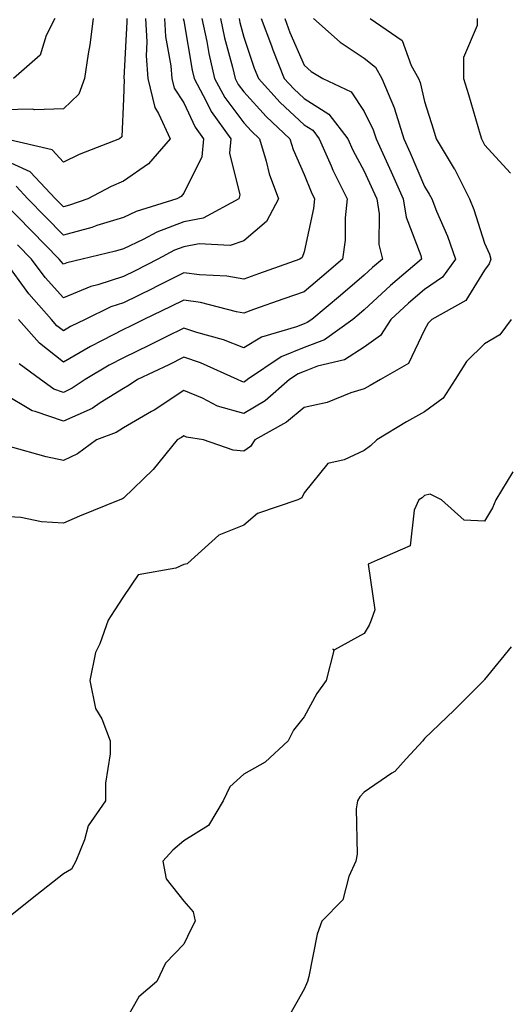
# Model space of a CAD drawing. Units: inches. Extents: x 1013363 to 1016003, y 7250378 to 7253018.
# Drawn here: x 1014541 to 1014622, y 7250818 to 7250982 of the extents above; entities that cross this region are included whole.
import ezdxf

# ---------------------------------------------------------------- set-up
doc = ezdxf.new("R2010")
doc.units = ezdxf.units.IN
doc.header["$MEASUREMENT"] = 0
doc.layers.add('Contour_10137250', color=7, linetype='Continuous', true_color=0xb1bdba)

msp = doc.modelspace()

# ---------------------------------------------------------------- linework, layer by layer
at = {"layer": 'Contour_10137250'}
for points in [[(1014599.06, 7250981.92, 3089), (1014604.37, 7250978.24, 3089), (1014605.86, 7250974.11, 3089), (1014607.08, 7250971.92, 3089), (1014607.37, 7250971.24, 3089), (1014608.05, 7250968.13, 3089), (1014609.55, 7250963.42, 3089), (1014610, 7250961.92, 3089), (1014613.02, 7250956.95, 3089), (1014613.04, 7250956.91, 3089), (1014615.58, 7250951.92, 3089), (1014616.28, 7250950.15, 3089), (1014618.05, 7250944.56, 3089), (1014618.87, 7250942.74, 3089), (1014619.12, 7250941.92, 3089), (1014618.81, 7250941.16, 3089), (1014618.05, 7250940.08, 3089), (1014614.94, 7250935.03, 3089), (1014609.3, 7250931.92, 3089), (1014608.67, 7250931.3, 3089), (1014608.05, 7250930.2, 3089), (1014605.41, 7250924.56, 3089), (1014600.76, 7250921.92, 3089), (1014599.03, 7250920.94, 3089), (1014598.05, 7250920.37, 3089), (1014595.84, 7250919.71, 3089), (1014591.87, 7250918.1, 3089), (1014588.05, 7250917.27, 3089), (1014585.14, 7250914.83, 3089), (1014579.9, 7250911.92, 3089), (1014579.18, 7250910.79, 3089), (1014578.05, 7250910, 3089), (1014576.3, 7250910.17, 3089), (1014571.33, 7250911.92, 3089), (1014568.5, 7250912.37, 3089), (1014568.05, 7250912.55, 3089), (1014567.67, 7250912.3, 3089), (1014566.99, 7250911.92, 3089), (1014562.98, 7250906.99, 3089), (1014558.05, 7250902.2, 3089), (1014557.88, 7250902.09, 3089), (1014557.42, 7250901.92, 3089), (1014550.73, 7250899.24, 3089), (1014548.05, 7250898.08, 3089), (1014544.39, 7250898.26, 3089), (1014540.98, 7250898.99, 3089), (1014538.05, 7250899.19, 3089)], [(1014584.85, 7250981.92, 3087), (1014585.71, 7250979.58, 3087), (1014588.05, 7250974.14, 3087), (1014589.22, 7250973.09, 3087), (1014591.15, 7250971.92, 3087), (1014595.86, 7250969.73, 3087), (1014598.05, 7250966.46, 3087), (1014599.56, 7250963.43, 3087), (1014600.04, 7250961.92, 3087), (1014601.71, 7250958.26, 3087), (1014602.56, 7250956.43, 3087), (1014604.52, 7250951.92, 3087), (1014605, 7250948.87, 3087), (1014607.45, 7250942.52, 3087), (1014607.59, 7250941.92, 3087), (1014602.45, 7250937.52, 3087), (1014598.05, 7250933.51, 3087), (1014597.19, 7250932.78, 3087), (1014596.17, 7250931.92, 3087), (1014591.44, 7250928.53, 3087), (1014588.05, 7250927.22, 3087), (1014584.27, 7250925.7, 3087), (1014578.66, 7250921.92, 3087), (1014578.33, 7250921.64, 3087), (1014578.05, 7250921.46, 3087), (1014577.7, 7250921.57, 3087), (1014577.02, 7250921.92, 3087), (1014570.82, 7250924.69, 3087), (1014568.05, 7250925.61, 3087), (1014565.59, 7250924.38, 3087), (1014560.35, 7250921.92, 3087), (1014558.99, 7250920.98, 3087), (1014558.05, 7250920.44, 3087), (1014554.17, 7250918.04, 3087), (1014552.84, 7250917.13, 3087), (1014548.05, 7250914.98, 3087), (1014543.36, 7250916.61, 3087), (1014542.84, 7250916.71, 3087), (1014538.05, 7250919.61, 3087)], [(1014553, 7250981.92, 3078), (1014552.43, 7250977.54, 3078), (1014552.17, 7250976.04, 3078), (1014551.59, 7250971.92, 3078), (1014550.64, 7250969.33, 3078), (1014548.05, 7250966.91, 3078), (1014543.25, 7250966.72, 3078), (1014542.94, 7250966.81, 3078), (1014538.05, 7250966.71, 3078)], [(1014567.98, 7250981.92, 3082), (1014568.05, 7250981.52, 3082), (1014569.46, 7250973.33, 3082), (1014569.78, 7250971.92, 3082), (1014571.79, 7250968.18, 3082), (1014572.6, 7250966.47, 3082), (1014575.86, 7250961.92, 3082), (1014575.65, 7250959.52, 3082), (1014577.36, 7250952.61, 3082), (1014577.22, 7250951.92, 3082), (1014571.26, 7250948.71, 3082), (1014568.05, 7250948.11, 3082), (1014563.56, 7250946.41, 3082), (1014561.33, 7250945.2, 3082), (1014558.05, 7250943.63, 3082), (1014556.74, 7250943.23, 3082), (1014551.18, 7250941.92, 3082), (1014548.65, 7250941.32, 3082), (1014548.05, 7250941.08, 3082), (1014547.66, 7250941.53, 3082), (1014547.37, 7250941.92, 3082), (1014542.75, 7250946.62, 3082), (1014538.05, 7250951.42, 3082)], [(1014561.71, 7250981.92, 3080), (1014561.95, 7250978.02, 3080), (1014561.82, 7250975.69, 3080), (1014562.1, 7250971.92, 3080), (1014563.23, 7250967.1, 3080), (1014563.85, 7250966.12, 3080), (1014565.8, 7250961.92, 3080), (1014562.2, 7250957.77, 3080), (1014558.05, 7250954.9, 3080), (1014555.97, 7250954, 3080), (1014552.1, 7250951.92, 3080), (1014549.08, 7250950.89, 3080), (1014548.05, 7250950.61, 3080), (1014547.4, 7250951.27, 3080), (1014546.76, 7250951.92, 3080), (1014542.55, 7250956.42, 3080), (1014538.05, 7250958.49, 3080)], [(1014558.58, 7250981.92, 3079), (1014558.62, 7250981.35, 3079), (1014558.11, 7250971.98, 3079), (1014558.12, 7250971.92, 3079), (1014558.14, 7250971.83, 3079), (1014558.05, 7250968.54, 3079), (1014557.75, 7250962.22, 3079), (1014557.4, 7250961.92, 3079), (1014550.66, 7250959.31, 3079), (1014548.05, 7250958.01, 3079), (1014546.2, 7250960.07, 3079), (1014538.3, 7250961.92, 3079)], [(1014574.16, 7250981.92, 3084), (1014574.84, 7250978.71, 3084), (1014576.14, 7250973.83, 3084), (1014576.58, 7250971.92, 3084), (1014577.09, 7250970.96, 3084), (1014578.05, 7250969.7, 3084), (1014581.74, 7250965.61, 3084), (1014585.71, 7250961.92, 3084), (1014586.24, 7250960.11, 3084), (1014588.05, 7250956, 3084), (1014589.22, 7250953.09, 3084), (1014589.8, 7250951.92, 3084), (1014589.63, 7250950.34, 3084), (1014588.05, 7250943.16, 3084), (1014587.75, 7250942.22, 3084), (1014587.34, 7250941.92, 3084), (1014580.51, 7250939.46, 3084), (1014578.05, 7250938.58, 3084), (1014575.2, 7250939.07, 3084), (1014570.68, 7250939.29, 3084), (1014568.05, 7250939.65, 3084), (1014563.44, 7250937.31, 3084), (1014562.92, 7250937.05, 3084), (1014558.05, 7250934.68, 3084), (1014555.96, 7250934.01, 3084), (1014551.69, 7250931.92, 3084), (1014549.25, 7250930.72, 3084), (1014548.05, 7250930.02, 3084), (1014546.99, 7250930.86, 3084), (1014546.06, 7250931.92, 3084), (1014542.31, 7250936.18, 3084), (1014538.38, 7250941.59, 3084)], [(1014589.65, 7250981.92, 3088), (1014594.07, 7250977.94, 3088), (1014598.05, 7250975.31, 3088), (1014599.92, 7250973.8, 3088), (1014600.98, 7250971.92, 3088), (1014603.07, 7250966.94, 3088), (1014603.07, 7250966.9, 3088), (1014604.64, 7250961.92, 3088), (1014605.71, 7250959.58, 3088), (1014608.05, 7250954, 3088), (1014608.86, 7250952.73, 3088), (1014609.27, 7250951.92, 3088), (1014610.09, 7250949.88, 3088), (1014611.89, 7250945.76, 3088), (1014613.25, 7250941.92, 3088), (1014611.06, 7250938.91, 3088), (1014608.05, 7250936.87, 3088), (1014605.39, 7250934.58, 3088), (1014602.47, 7250931.92, 3088), (1014600.76, 7250929.21, 3088), (1014598.05, 7250927.29, 3088), (1014594.75, 7250925.22, 3088), (1014590.27, 7250924.14, 3088), (1014588.05, 7250923.28, 3088), (1014587.08, 7250922.89, 3088), (1014585.64, 7250921.92, 3088), (1014581.57, 7250918.4, 3088), (1014578.05, 7250916.25, 3088), (1014573.65, 7250917.52, 3088), (1014571.16, 7250918.81, 3088), (1014568.05, 7250920.1, 3088), (1014563.15, 7250916.82, 3088), (1014562.72, 7250916.59, 3088), (1014558.05, 7250913.87, 3088), (1014556.84, 7250913.13, 3088), (1014553.56, 7250911.92, 3088), (1014550.39, 7250909.58, 3088), (1014548.05, 7250908.48, 3088), (1014545.19, 7250909.06, 3088), (1014539.24, 7250910.73, 3088)], [(1014546.61, 7250981.92, 3077), (1014545.18, 7250979.05, 3077), (1014544.19, 7250975.78, 3077), (1014539.78, 7250971.92, 3077)], [(1014564.85, 7250981.92, 3081), (1014565.03, 7250978.9, 3081), (1014565.93, 7250974.04, 3081), (1014566.09, 7250971.92, 3081), (1014566.46, 7250970.33, 3081), (1014568.05, 7250967.87, 3081), (1014569.95, 7250963.82, 3081), (1014571.32, 7250961.92, 3081), (1014571.05, 7250958.92, 3081), (1014568.05, 7250952.86, 3081), (1014567.62, 7250952.35, 3081), (1014566.93, 7250951.92, 3081), (1014560.13, 7250949.84, 3081), (1014558.05, 7250948.84, 3081), (1014553.63, 7250947.5, 3081), (1014552.77, 7250947.2, 3081), (1014548.05, 7250945.91, 3081), (1014545.07, 7250948.94, 3081), (1014542.17, 7250951.92, 3081), (1014540.18, 7250954.05, 3081)], [(1014571.08, 7250981.92, 3083), (1014571.88, 7250978.09, 3083), (1014572.22, 7250976.09, 3083), (1014573.18, 7250971.92, 3083), (1014574.89, 7250968.76, 3083), (1014578.05, 7250964.58, 3083), (1014579.31, 7250963.18, 3083), (1014580.67, 7250961.92, 3083), (1014581.78, 7250958.19, 3083), (1014582.24, 7250956.11, 3083), (1014583.8, 7250951.92, 3083), (1014581.81, 7250948.16, 3083), (1014578.05, 7250944.99, 3083), (1014575.76, 7250944.21, 3083), (1014570.6, 7250944.47, 3083), (1014568.05, 7250943.99, 3083), (1014566.55, 7250943.42, 3083), (1014563.77, 7250941.92, 3083), (1014560.01, 7250939.96, 3083), (1014558.05, 7250939.01, 3083), (1014553.77, 7250937.64, 3083), (1014552.6, 7250937.37, 3083), (1014548.05, 7250935.47, 3083), (1014545.01, 7250938.88, 3083), (1014542.75, 7250941.92, 3083), (1014540.42, 7250944.29, 3083)], [(1014577.25, 7250981.92, 3085), (1014577.39, 7250981.26, 3085), (1014578.05, 7250978.79, 3085), (1014579.78, 7250973.65, 3085), (1014580.48, 7250971.92, 3085), (1014584.09, 7250967.96, 3085), (1014588.05, 7250964.24, 3085), (1014589.49, 7250963.36, 3085), (1014590.59, 7250961.92, 3085), (1014592.56, 7250957.41, 3085), (1014592.84, 7250956.71, 3085), (1014595.23, 7250951.92, 3085), (1014594.9, 7250948.77, 3085), (1014594.87, 7250945.1, 3085), (1014594.46, 7250941.92, 3085), (1014590.99, 7250938.98, 3085), (1014588.05, 7250936.51, 3085), (1014584.67, 7250935.3, 3085), (1014579.66, 7250933.53, 3085), (1014578.05, 7250932.96, 3085), (1014576.8, 7250933.17, 3085), (1014570.84, 7250934.71, 3085), (1014568.05, 7250935.1, 3085), (1014565.94, 7250934.03, 3085), (1014561.45, 7250931.92, 3085), (1014559.19, 7250930.78, 3085), (1014558.05, 7250930.23, 3085), (1014554.52, 7250928.39, 3085), (1014552.55, 7250927.42, 3085), (1014548.05, 7250924.82, 3085), (1014544.07, 7250927.94, 3085), (1014540.62, 7250931.92, 3085)], [(1014580.94, 7250981.92, 3086), (1014582.62, 7250977.35, 3086), (1014582.84, 7250976.71, 3086), (1014584.77, 7250971.92, 3086), (1014586.33, 7250970.2, 3086), (1014588.05, 7250968.59, 3086), (1014592.16, 7250966.03, 3086), (1014595.35, 7250961.92, 3086), (1014596.17, 7250960.05, 3086), (1014598.05, 7250956.51, 3086), (1014599.51, 7250953.38, 3086), (1014600.15, 7250951.92, 3086), (1014600.54, 7250949.43, 3086), (1014600.5, 7250944.37, 3086), (1014601.08, 7250941.92, 3086), (1014599.45, 7250940.52, 3086), (1014598.05, 7250939.25, 3086), (1014594.09, 7250935.88, 3086), (1014589.34, 7250931.92, 3086), (1014588.59, 7250931.38, 3086), (1014588.05, 7250931.17, 3086), (1014586.79, 7250930.66, 3086), (1014581.01, 7250928.96, 3086), (1014578.05, 7250927.2, 3086), (1014574.67, 7250928.54, 3086), (1014570.23, 7250929.74, 3086), (1014568.05, 7250930.46, 3086), (1014565.15, 7250929.02, 3086), (1014562.36, 7250927.61, 3086), (1014558.05, 7250925.54, 3086), (1014555.67, 7250924.3, 3086), (1014551.69, 7250921.92, 3086), (1014549.51, 7250920.46, 3086), (1014548.05, 7250919.79, 3086), (1014546.47, 7250920.34, 3086), (1014544.26, 7250921.92, 3086), (1014540.68, 7250924.55, 3086)], [(1014616.81, 7250981.92, 3090), (1014616.84, 7250980.71, 3090), (1014614.54, 7250975.43, 3090), (1014614.57, 7250971.92, 3090), (1014615.39, 7250969.26, 3090), (1014617.32, 7250962.65, 3090), (1014617.53, 7250961.92, 3090), (1014617.73, 7250961.6, 3090), (1014618.05, 7250960.91, 3090), (1014622.35, 7250956.22, 3090)], [(1014622.5, 7250931.92, 3090), (1014620.61, 7250929.36, 3090), (1014618.05, 7250927.87, 3090), (1014615.07, 7250924.9, 3090), (1014613.16, 7250921.92, 3090), (1014611.17, 7250918.8, 3090), (1014608.05, 7250916.56, 3090), (1014605.1, 7250914.87, 3090), (1014600.17, 7250911.92, 3090), (1014599.09, 7250910.88, 3090), (1014598.05, 7250910.14, 3090), (1014594.72, 7250908.59, 3090), (1014591.99, 7250907.98, 3090), (1014588.05, 7250903.1, 3090), (1014587.69, 7250902.28, 3090), (1014587.01, 7250901.92, 3090), (1014580.31, 7250899.66, 3090), (1014578.05, 7250897.7, 3090), (1014573.88, 7250896.09, 3090), (1014569.31, 7250891.92, 3090), (1014568.65, 7250891.32, 3090), (1014568.05, 7250891.21, 3090), (1014566.72, 7250890.59, 3090), (1014560.47, 7250889.5, 3090), (1014558.05, 7250885.85, 3090), (1014556.49, 7250883.48, 3090), (1014555.48, 7250881.92, 3090), (1014554.12, 7250877.99, 3090), (1014553.39, 7250876.58, 3090), (1014552.45, 7250871.92, 3090), (1014553.42, 7250867.29, 3090), (1014554.44, 7250865.53, 3090), (1014555.85, 7250861.92, 3090), (1014555.85, 7250859.72, 3090), (1014555.08, 7250854.89, 3090), (1014555.08, 7250851.92, 3090), (1014552.2, 7250847.77, 3090), (1014551.58, 7250845.45, 3090), (1014550.11, 7250841.92, 3090), (1014549.39, 7250840.58, 3090), (1014548.05, 7250839.78, 3090), (1014543.64, 7250836.33, 3090), (1014538.17, 7250831.92, 3090)], [(1014622.73, 7250906.6, 3091), (1014619.91, 7250901.92, 3091), (1014619.37, 7250900.6, 3091), (1014618.05, 7250898.38, 3091), (1014614.67, 7250898.54, 3091), (1014610.91, 7250901.92, 3091), (1014609, 7250902.87, 3091), (1014608.05, 7250902.63, 3091), (1014607.69, 7250902.28, 3091), (1014607.13, 7250901.92, 3091), (1014606.34, 7250900.21, 3091), (1014605.67, 7250894.3, 3091), (1014600.21, 7250891.92, 3091), (1014598.7, 7250891.27, 3091), (1014599.81, 7250883.68, 3091), (1014599.2, 7250881.92, 3091), (1014598.86, 7250881.11, 3091), (1014598.05, 7250879.74, 3091), (1014593.14, 7250877.01, 3091), (1014592.85, 7250877.12, 3091), (1014593.01, 7250876.88, 3091), (1014591.72, 7250871.92, 3091), (1014590.2, 7250869.77, 3091), (1014588.05, 7250865.88, 3091), (1014586.3, 7250863.67, 3091), (1014585.44, 7250861.92, 3091), (1014581.59, 7250858.38, 3091), (1014578.05, 7250856.34, 3091), (1014575.72, 7250854.25, 3091), (1014574.63, 7250851.92, 3091), (1014572.15, 7250847.82, 3091), (1014568.05, 7250845.3, 3091), (1014566.23, 7250843.74, 3091), (1014564.59, 7250841.92, 3091), (1014565.11, 7250838.98, 3091), (1014568.05, 7250835.26, 3091), (1014569.63, 7250833.5, 3091), (1014569.93, 7250831.92, 3091), (1014569.32, 7250830.65, 3091), (1014568.05, 7250828.1, 3091), (1014565.02, 7250824.95, 3091), (1014563.59, 7250821.92, 3091), (1014560.59, 7250819.38, 3091), (1014558.05, 7250814.87, 3091)], [(1014622.46, 7250877.51, 3092), (1014618.05, 7250872.06, 3092), (1014617.98, 7250871.99, 3092), (1014617.92, 7250871.92, 3092), (1014612.99, 7250866.98, 3092), (1014608.05, 7250862.27, 3092), (1014607.91, 7250862.06, 3092), (1014607.82, 7250861.92, 3092), (1014605.02, 7250858.89, 3092), (1014603.15, 7250856.82, 3092), (1014602.64, 7250856.51, 3092), (1014598.05, 7250853.38, 3092), (1014597.35, 7250852.62, 3092), (1014596.92, 7250851.92, 3092), (1014596.72, 7250850.59, 3092), (1014596.91, 7250843.06, 3092), (1014596.65, 7250841.92, 3092), (1014595.48, 7250839.35, 3092), (1014594.5, 7250835.47, 3092), (1014590.99, 7250831.92, 3092), (1014590.21, 7250829.76, 3092), (1014588.86, 7250822.73, 3092), (1014588.64, 7250821.92, 3092), (1014588.45, 7250821.52, 3092), (1014588.05, 7250820.65, 3092), (1014584.93, 7250815.04, 3092)]]:
    msp.add_polyline3d(points, dxfattribs=at)

doc.saveas('drawing.dxf')
